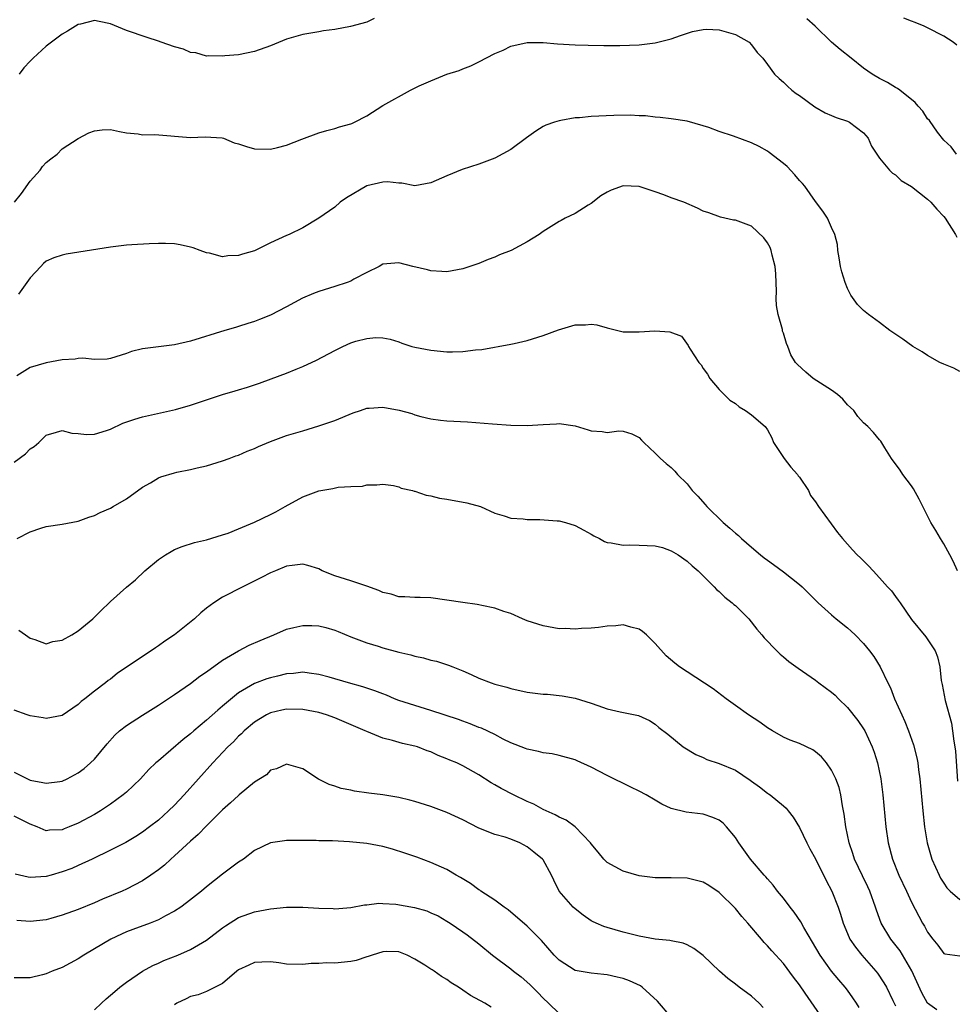
# Model space of a CAD drawing. Units: inches. Extents: x 2556000 to 2559000, y 1512000 to 1515000.
# Drawn here: x 2556478 to 2556595, y 1512125 to 1512248 of the extents above; entities that cross this region are included whole.
import ezdxf

# ---------------------------------------------------------------- set-up
doc = ezdxf.new("R2010")
doc.units = ezdxf.units.IN
doc.header["$MEASUREMENT"] = 0
doc.layers.add('LD25561512_2ft', color=41, linetype='Continuous')

msp = doc.modelspace()

# ---------------------------------------------------------------- linework, layer by layer
at = {"layer": 'LD25561512_2ft'}
for points, elevation in [([(2556521.94, 1512247.94), (2556521, 1512247.48), (2556518.95, 1512246.95), (2556517, 1512246.57), (2556515.61, 1512246.39), (2556515, 1512246.28), (2556513, 1512245.96), (2556511, 1512245.37), (2556509, 1512244.54), (2556507, 1512243.81), (2556505, 1512243.43), (2556503.27, 1512243.27), (2556503, 1512243.23), (2556501.29, 1512243.29), (2556501, 1512243.26), (2556499.66, 1512243.66), (2556499, 1512243.72), (2556498.11, 1512244.11), (2556497, 1512244.42), (2556495.34, 1512245), (2556495, 1512245.14), (2556493.59, 1512245.59), (2556491, 1512246.47), (2556489, 1512247.28), (2556487.59, 1512247.59), (2556487, 1512247.7), (2556485.26, 1512247.26), (2556485, 1512247.18), (2556483.65, 1512246.35), (2556483, 1512246), (2556481, 1512244.48), (2556479.37, 1512243), (2556479, 1512242.64), (2556478.22, 1512241.78), (2556477.62, 1512241)], 8978), ([(2556594.58, 1512231), (2556593.92, 1512231.92), (2556593, 1512232.77), (2556592.23, 1512233.77), (2556591.21, 1512235.21), (2556591, 1512235.43), (2556590.39, 1512236.39), (2556589.8, 1512237), (2556589.45, 1512237.45), (2556587.52, 1512239), (2556587.22, 1512239.22), (2556587, 1512239.33), (2556585.97, 1512239.97), (2556585, 1512240.44), (2556584.06, 1512241), (2556583, 1512241.76), (2556581.47, 1512243), (2556580.07, 1512244.07), (2556579, 1512245), (2556576.97, 1512247), (2556575.92, 1512247.92)], 8978), ([(2556594.64, 1512244.64), (2556594.17, 1512245), (2556593, 1512245.76), (2556591, 1512246.8), (2556590.57, 1512247), (2556589.44, 1512247.44), (2556589, 1512247.63), (2556588.01, 1512248.01)], 8976), ([(2556477.04, 1512225), (2556477.9, 1512226.1), (2556479, 1512227.64), (2556480.22, 1512229), (2556480.53, 1512229.47), (2556481, 1512229.99), (2556481.57, 1512230.43), (2556482.34, 1512231), (2556483, 1512231.67), (2556485, 1512232.98), (2556486.31, 1512233.69), (2556487, 1512233.94), (2556487.97, 1512234.03), (2556489, 1512234.07), (2556490.14, 1512233.86), (2556491, 1512233.66), (2556492.47, 1512233.53), (2556493, 1512233.42), (2556494.55, 1512233.45), (2556499, 1512233.08), (2556500.82, 1512233.18), (2556502.96, 1512233.04), (2556503.13, 1512233), (2556504.44, 1512232.44), (2556505, 1512232.32), (2556505.97, 1512231.97), (2556507, 1512231.69), (2556509, 1512231.62), (2556509.85, 1512231.85), (2556511, 1512232.13), (2556512.89, 1512232.89), (2556515, 1512233.68), (2556516.02, 1512233.98), (2556517, 1512234.23), (2556517.59, 1512234.41), (2556519, 1512234.8), (2556519.14, 1512234.86), (2556519.47, 1512235), (2556521, 1512235.8), (2556523, 1512237.09), (2556526.44, 1512239), (2556527.54, 1512239.54), (2556529, 1512240.18), (2556531, 1512241), (2556532.55, 1512241.45), (2556533, 1512241.68), (2556533.98, 1512242.02), (2556535, 1512242.52), (2556537, 1512243.57), (2556538.01, 1512244.01), (2556539, 1512244.49), (2556541, 1512244.95), (2556543, 1512244.96), (2556544.8, 1512244.8), (2556547, 1512244.66), (2556548.61, 1512244.61), (2556550.59, 1512244.59), (2556552.59, 1512244.59), (2556555, 1512244.68), (2556557, 1512244.91), (2556559, 1512245.42), (2556560.16, 1512245.84), (2556561.67, 1512246.33), (2556563, 1512246.58), (2556563.4, 1512246.6), (2556565, 1512246.53), (2556567, 1512245.95), (2556568.71, 1512245), (2556569, 1512244.67), (2556569.72, 1512243.72), (2556570.43, 1512243), (2556571, 1512242.21), (2556571.9, 1512241), (2556572.46, 1512240.46), (2556573, 1512240.02), (2556573.49, 1512239.49), (2556574.05, 1512239), (2556574.6, 1512238.6), (2556575, 1512238.32), (2556576.94, 1512236.94), (2556578.19, 1512236.19), (2556579, 1512235.85), (2556579.58, 1512235.58), (2556581, 1512235.12), (2556581.25, 1512235), (2556583, 1512233.68), (2556583.59, 1512233), (2556584.01, 1512232.01), (2556585, 1512230.51), (2556586.24, 1512229), (2556586.62, 1512228.62), (2556587, 1512228.42), (2556587.71, 1512227.71), (2556589, 1512226.96), (2556591, 1512225.38), (2556591.4, 1512225), (2556592.15, 1512224.15), (2556593, 1512223.23), (2556593.19, 1512223), (2556594.48, 1512221), (2556594.65, 1512220.65)], 8980), ([(2556595, 1512203.86), (2556594.28, 1512204.28), (2556593, 1512204.78), (2556592.53, 1512205), (2556591, 1512205.88), (2556590.33, 1512206.33), (2556589.15, 1512207), (2556587.92, 1512207.92), (2556586.28, 1512209), (2556585, 1512210.01), (2556583.61, 1512211), (2556583, 1512211.47), (2556582.24, 1512212.24), (2556581.4, 1512213.4), (2556581, 1512214.22), (2556580.71, 1512215), (2556580.3, 1512216.3), (2556580.13, 1512217), (2556579.94, 1512218.06), (2556579.8, 1512219), (2556579.73, 1512219.73), (2556579.42, 1512221), (2556579, 1512221.87), (2556578.48, 1512223), (2556577.9, 1512223.9), (2556577, 1512225.11), (2556575.66, 1512227), (2556575.36, 1512227.36), (2556575, 1512227.72), (2556574.44, 1512228.44), (2556573.45, 1512229.45), (2556573, 1512229.85), (2556571.23, 1512231.23), (2556571, 1512231.39), (2556569.96, 1512231.96), (2556569, 1512232.42), (2556566.76, 1512233.24), (2556565, 1512233.83), (2556563.68, 1512234.32), (2556563, 1512234.54), (2556561, 1512235.11), (2556559, 1512235.42), (2556557.6, 1512235.6), (2556557, 1512235.64), (2556555.79, 1512235.79), (2556555, 1512235.81), (2556553.87, 1512235.87), (2556551.84, 1512235.84), (2556549, 1512235.7), (2556547.56, 1512235.56), (2556547, 1512235.53), (2556545.21, 1512235.21), (2556545, 1512235.19), (2556544.41, 1512235), (2556543.36, 1512234.64), (2556543, 1512234.45), (2556542.1, 1512233.9), (2556540.94, 1512233.06), (2556539, 1512231.6), (2556537, 1512230.49), (2556535, 1512229.76), (2556532.91, 1512229.09), (2556531, 1512228.31), (2556529, 1512227.44), (2556527, 1512227.06), (2556525.37, 1512227.37), (2556525, 1512227.37), (2556523.57, 1512227.57), (2556523, 1512227.53), (2556521, 1512227.04), (2556518.45, 1512225.55), (2556517.7, 1512225), (2556517, 1512224.41), (2556515, 1512223), (2556513, 1512221.8), (2556511.32, 1512221), (2556511, 1512220.87), (2556509, 1512219.94), (2556507, 1512218.95), (2556505.48, 1512218.52), (2556505, 1512218.35), (2556503.68, 1512218.32), (2556503, 1512218.2), (2556501.37, 1512218.63), (2556501, 1512218.67), (2556500.19, 1512219), (2556499.32, 1512219.32), (2556499, 1512219.41), (2556497.7, 1512219.7), (2556497, 1512219.8), (2556495.86, 1512219.86), (2556495, 1512219.86), (2556493.83, 1512219.83), (2556491.69, 1512219.69), (2556491, 1512219.63), (2556489, 1512219.4), (2556483.49, 1512218.51), (2556483, 1512218.41), (2556481.94, 1512218.06), (2556481, 1512217.63), (2556480.66, 1512217.34), (2556480.32, 1512217), (2556479, 1512215.57), (2556477.54, 1512213.54)], 8982), ([(2556594.74, 1512179), (2556594.18, 1512180.18), (2556593.75, 1512181), (2556593, 1512182.37), (2556592.6, 1512183), (2556592.02, 1512184.02), (2556591.39, 1512185), (2556590.38, 1512187), (2556589.93, 1512187.93), (2556589.24, 1512189.24), (2556589, 1512189.61), (2556587.92, 1512191), (2556587.57, 1512191.57), (2556587, 1512192.34), (2556586.7, 1512192.7), (2556586.48, 1512193), (2556585.65, 1512194.35), (2556585.17, 1512195.17), (2556585, 1512195.32), (2556584.24, 1512196.24), (2556583.53, 1512197), (2556583, 1512197.47), (2556582.27, 1512198.27), (2556581.78, 1512199), (2556581.39, 1512199.39), (2556581, 1512199.72), (2556580.41, 1512200.4), (2556579.73, 1512201), (2556579, 1512201.53), (2556576.73, 1512203), (2556575.8, 1512203.8), (2556574.74, 1512204.74), (2556574.51, 1512205), (2556573.94, 1512205.94), (2556573.56, 1512207), (2556573.37, 1512207.37), (2556573, 1512208.64), (2556572.9, 1512208.9), (2556572.87, 1512209.13), (2556572.33, 1512211), (2556572.13, 1512212.13), (2556572.11, 1512213), (2556572.13, 1512213.87), (2556572.05, 1512216.05), (2556571.98, 1512217), (2556571.58, 1512218.41), (2556571.49, 1512219), (2556571.36, 1512219.36), (2556571, 1512219.95), (2556570.57, 1512220.57), (2556569, 1512222.01), (2556567, 1512222.76), (2556566.78, 1512222.78), (2556565.16, 1512223.16), (2556563.67, 1512223.67), (2556563, 1512223.9), (2556562.26, 1512224.26), (2556560.59, 1512225), (2556559, 1512225.57), (2556558.07, 1512225.93), (2556557, 1512226.3), (2556555, 1512226.96), (2556553, 1512227.04), (2556551.5, 1512226.5), (2556551, 1512226.28), (2556550.21, 1512225.79), (2556549, 1512224.86), (2556548.65, 1512224.65), (2556547, 1512223.59), (2556545.76, 1512223), (2556545.28, 1512222.72), (2556545, 1512222.6), (2556544.03, 1512221.97), (2556543, 1512221.36), (2556542.5, 1512221), (2556541, 1512220.07), (2556539.03, 1512219), (2556537.56, 1512218.44), (2556537, 1512218.15), (2556536.14, 1512217.86), (2556535, 1512217.35), (2556533, 1512216.69), (2556531, 1512216.32), (2556530.38, 1512216.38), (2556529, 1512216.44), (2556528.57, 1512216.57), (2556526.75, 1512217), (2556525, 1512217.46), (2556523, 1512217.26), (2556522.54, 1512217), (2556521, 1512216.23), (2556519.39, 1512215.39), (2556519, 1512215.17), (2556518.54, 1512215), (2556517, 1512214.49), (2556515, 1512213.86), (2556514.37, 1512213.63), (2556512.98, 1512213.02), (2556511, 1512211.94), (2556509, 1512210.9), (2556507.62, 1512210.38), (2556507, 1512210.1), (2556506.14, 1512209.86), (2556505, 1512209.48), (2556504.62, 1512209.38), (2556503.27, 1512209), (2556499, 1512207.68), (2556497, 1512207.22), (2556493, 1512206.69), (2556491.63, 1512206.37), (2556491, 1512206.13), (2556489, 1512205.5), (2556488.6, 1512205.4), (2556487, 1512205.38), (2556485.55, 1512205.55), (2556485, 1512205.48), (2556484.59, 1512205.41), (2556483, 1512205.34), (2556481, 1512204.95), (2556479, 1512204.36), (2556477.34, 1512203.34)], 8984), ([(2556477, 1512192.57), (2556478.4, 1512193.6), (2556479, 1512194.21), (2556479.49, 1512194.51), (2556480.07, 1512195), (2556481, 1512195.93), (2556482.28, 1512196.28), (2556483, 1512196.52), (2556484.18, 1512196.18), (2556485, 1512196.13), (2556486.02, 1512196.02), (2556487, 1512196.06), (2556488.52, 1512196.52), (2556489, 1512196.69), (2556490.57, 1512197.43), (2556492.06, 1512197.94), (2556493, 1512198.21), (2556497.13, 1512199.13), (2556499, 1512199.68), (2556502.99, 1512200.99), (2556504.56, 1512201.44), (2556505, 1512201.6), (2556506.1, 1512201.9), (2556507, 1512202.22), (2556507.6, 1512202.4), (2556509.06, 1512202.94), (2556511, 1512203.68), (2556512.17, 1512204.17), (2556513, 1512204.49), (2556514.73, 1512205.27), (2556517, 1512206.49), (2556518.02, 1512207), (2556519, 1512207.44), (2556519.64, 1512207.64), (2556521, 1512208), (2556522.13, 1512208.13), (2556523, 1512208.08), (2556523.91, 1512207.91), (2556525, 1512207.56), (2556525.39, 1512207.39), (2556526.62, 1512207), (2556527, 1512206.9), (2556529, 1512206.52), (2556531, 1512206.34), (2556531.68, 1512206.32), (2556533, 1512206.37), (2556534.58, 1512206.58), (2556535.37, 1512206.63), (2556539, 1512207.28), (2556539.38, 1512207.38), (2556541, 1512207.74), (2556543, 1512208.36), (2556544.92, 1512209.08), (2556547, 1512209.68), (2556548.29, 1512209.71), (2556549, 1512209.78), (2556549.71, 1512209.71), (2556551, 1512209.33), (2556553, 1512208.84), (2556555, 1512208.84), (2556556.96, 1512208.96), (2556558.84, 1512208.84), (2556560.28, 1512208.28), (2556561.13, 1512207.13), (2556561.16, 1512207), (2556561.35, 1512206.65), (2556562.46, 1512205), (2556562.72, 1512204.72), (2556563, 1512204.26), (2556563.52, 1512203.52), (2556563.83, 1512203), (2556565, 1512201.62), (2556565.61, 1512201), (2556566.31, 1512200.31), (2556567, 1512199.86), (2556567.47, 1512199.47), (2556568.27, 1512199), (2556569, 1512198.46), (2556570.73, 1512197), (2556571, 1512196.6), (2556571.57, 1512195.57), (2556571.78, 1512195), (2556573.1, 1512193), (2556573.93, 1512191.93), (2556574.77, 1512191), (2556574.85, 1512190.85), (2556575, 1512190.67), (2556576.11, 1512189), (2556576.38, 1512188.38), (2556577, 1512187.58), (2556577.39, 1512187), (2556579.75, 1512183.75), (2556580.37, 1512183), (2556581.62, 1512181.62), (2556582.22, 1512181), (2556582.62, 1512180.62), (2556583, 1512180.22), (2556583.62, 1512179.62), (2556584.18, 1512179), (2556585, 1512178.13), (2556585.97, 1512177), (2556586.48, 1512176.48), (2556587, 1512175.76), (2556587.34, 1512175.34), (2556587.55, 1512175), (2556589, 1512172.91), (2556590.76, 1512170.76), (2556591.93, 1512169), (2556592.24, 1512168.24), (2556592.5, 1512167), (2556592.7, 1512165.3), (2556592.81, 1512164.81), (2556593.19, 1512162.81), (2556593.97, 1512159.97), (2556594.12, 1512159), (2556594.27, 1512157.73), (2556594.4, 1512157), (2556594.46, 1512156.46), (2556594.72, 1512152.72)], 8986), ([(2556477.37, 1512183), (2556479, 1512183.86), (2556480.32, 1512184.32), (2556481, 1512184.5), (2556483, 1512184.79), (2556485, 1512185.17), (2556486.3, 1512185.7), (2556487, 1512185.88), (2556487.74, 1512186.26), (2556489, 1512186.8), (2556489.37, 1512187), (2556491, 1512187.96), (2556493, 1512189.43), (2556493.99, 1512189.99), (2556495, 1512190.6), (2556495.28, 1512190.72), (2556497, 1512191.24), (2556497.31, 1512191.31), (2556499, 1512191.63), (2556499.85, 1512191.85), (2556501, 1512192.09), (2556503, 1512192.7), (2556503.82, 1512193), (2556504.67, 1512193.33), (2556505, 1512193.42), (2556506.06, 1512193.94), (2556507, 1512194.25), (2556507.5, 1512194.5), (2556509, 1512195.12), (2556511, 1512195.87), (2556513, 1512196.48), (2556515, 1512197.07), (2556517, 1512197.74), (2556519.3, 1512198.7), (2556520.21, 1512199), (2556521, 1512199.3), (2556521.3, 1512199.3), (2556523, 1512199.44), (2556525.03, 1512199.03), (2556526.62, 1512198.62), (2556527, 1512198.46), (2556527.76, 1512198.24), (2556529, 1512197.97), (2556530.19, 1512197.81), (2556531, 1512197.73), (2556533.58, 1512197.58), (2556536.68, 1512197.32), (2556539, 1512197.17), (2556541, 1512197.13), (2556543, 1512197.26), (2556544.67, 1512197.33), (2556545, 1512197.37), (2556547, 1512197.07), (2556548.61, 1512196.61), (2556549, 1512196.48), (2556550.39, 1512196.39), (2556551, 1512196.27), (2556552.47, 1512196.47), (2556553, 1512196.42), (2556554.09, 1512196.09), (2556555, 1512195.64), (2556555.3, 1512195.3), (2556555.57, 1512195), (2556557, 1512193.66), (2556557.64, 1512193), (2556558.37, 1512192.37), (2556559, 1512191.89), (2556559.43, 1512191.44), (2556559.8, 1512191), (2556561, 1512189.83), (2556561.6, 1512189), (2556562.3, 1512188.3), (2556563.25, 1512187.25), (2556563.43, 1512187), (2556565.47, 1512185), (2556566.3, 1512184.3), (2556567, 1512183.67), (2556567.38, 1512183.38), (2556567.78, 1512183), (2556569, 1512181.92), (2556570.15, 1512181), (2556570.61, 1512180.61), (2556571, 1512180.3), (2556571.78, 1512179.78), (2556573, 1512178.85), (2556575, 1512177.28), (2556575.32, 1512177), (2556576.17, 1512176.17), (2556577, 1512175.31), (2556577.33, 1512175), (2556579, 1512173.49), (2556579.58, 1512173), (2556581, 1512171.88), (2556581.46, 1512171.46), (2556581.94, 1512171), (2556583, 1512169.93), (2556583.75, 1512169), (2556584.28, 1512168.28), (2556585.08, 1512167), (2556586.04, 1512165), (2556586.36, 1512164.36), (2556586.87, 1512163), (2556587.76, 1512161), (2556588.16, 1512160.16), (2556588.61, 1512159), (2556589.24, 1512157.24), (2556589.65, 1512155.65), (2556589.77, 1512155), (2556589.86, 1512154.13), (2556590.03, 1512153), (2556590.38, 1512149), (2556590.59, 1512147), (2556590.93, 1512145), (2556591.53, 1512143), (2556592.42, 1512141), (2556592.61, 1512140.61), (2556593, 1512139.99), (2556593.4, 1512139.4), (2556593.8, 1512139), (2556595, 1512137.96)], 8988), ([(2556477.59, 1512171.59), (2556478.39, 1512171), (2556479, 1512170.59), (2556479.57, 1512170.43), (2556481, 1512169.87), (2556481.83, 1512170.17), (2556483, 1512170.33), (2556484.2, 1512171), (2556485, 1512171.48), (2556486.83, 1512173), (2556487.91, 1512174.09), (2556488.86, 1512175), (2556489, 1512175.15), (2556491, 1512176.96), (2556492.12, 1512177.88), (2556493.31, 1512179), (2556495, 1512180.39), (2556495.88, 1512181), (2556496.59, 1512181.41), (2556497, 1512181.63), (2556497.98, 1512182.02), (2556499.49, 1512182.51), (2556501, 1512182.84), (2556503, 1512183.46), (2556503.7, 1512183.7), (2556505, 1512184.21), (2556507, 1512185.04), (2556509, 1512186.03), (2556509.64, 1512186.36), (2556510.83, 1512187), (2556513, 1512188.23), (2556515, 1512188.97), (2556516.75, 1512189.25), (2556517.45, 1512189.45), (2556519, 1512189.53), (2556520.46, 1512189.54), (2556521, 1512189.72), (2556522.27, 1512189.73), (2556523, 1512189.79), (2556524.35, 1512189.65), (2556525, 1512189.48), (2556525.31, 1512189.31), (2556526.69, 1512189), (2556526.93, 1512188.93), (2556527, 1512188.92), (2556528.42, 1512188.42), (2556529, 1512188.33), (2556530.07, 1512188.07), (2556531, 1512187.93), (2556533.49, 1512187.49), (2556535.2, 1512187), (2556537, 1512186.19), (2556538.15, 1512185.85), (2556539, 1512185.57), (2556540.53, 1512185.47), (2556541, 1512185.4), (2556542.59, 1512185.41), (2556544.76, 1512185.24), (2556545, 1512185.21), (2556545.79, 1512185), (2556547, 1512184.65), (2556548.08, 1512184.08), (2556549, 1512183.56), (2556549.35, 1512183.35), (2556550.04, 1512183), (2556550.65, 1512182.65), (2556551, 1512182.53), (2556551.51, 1512182.49), (2556553, 1512182.18), (2556553.77, 1512182.23), (2556555, 1512182.19), (2556557, 1512182.09), (2556557.89, 1512181.89), (2556559, 1512181.5), (2556559.86, 1512181), (2556561, 1512180.2), (2556561.61, 1512179.61), (2556562.34, 1512179), (2556563, 1512178.37), (2556564.34, 1512177), (2556564.66, 1512176.65), (2556565, 1512176.42), (2556565.7, 1512175.7), (2556566.61, 1512175), (2556566.8, 1512174.8), (2556567, 1512174.65), (2556568.67, 1512173), (2556569.7, 1512171.71), (2556570.31, 1512171), (2556570.61, 1512170.61), (2556572.17, 1512169), (2556572.59, 1512168.59), (2556573, 1512168.26), (2556573.67, 1512167.67), (2556574.82, 1512166.82), (2556577, 1512165.32), (2556577.4, 1512165), (2556579, 1512163.83), (2556579.44, 1512163.44), (2556579.86, 1512163), (2556581, 1512161.93), (2556582.29, 1512160.29), (2556583, 1512159.26), (2556583.15, 1512159), (2556584.09, 1512157), (2556584.34, 1512156.34), (2556584.76, 1512155), (2556585.16, 1512153), (2556585.4, 1512151), (2556585.76, 1512147), (2556586.06, 1512145), (2556586.6, 1512143), (2556587.42, 1512141), (2556588.37, 1512139), (2556589, 1512137.61), (2556589.88, 1512135.88), (2556590.37, 1512135), (2556590.61, 1512134.61), (2556591, 1512133.86), (2556591.64, 1512133), (2556592.25, 1512132.25), (2556593, 1512131.21), (2556593.16, 1512131.16), (2556595, 1512130.9)], 8990), ([(2556592.15, 1512124.15), (2556591, 1512125), (2556590.28, 1512126.28), (2556589.66, 1512127.66), (2556589.03, 1512129.03), (2556587.55, 1512131.55), (2556586.4, 1512133), (2556585.21, 1512135), (2556584.61, 1512136.61), (2556584.5, 1512137), (2556583.78, 1512139), (2556583.54, 1512139.54), (2556582.88, 1512140.88), (2556581.88, 1512143), (2556581.68, 1512143.68), (2556581.19, 1512145), (2556580.78, 1512147), (2556580.58, 1512148.58), (2556580.36, 1512149.64), (2556580.16, 1512151), (2556579.94, 1512151.94), (2556579.54, 1512153), (2556579, 1512154.1), (2556578.39, 1512155), (2556577.77, 1512155.77), (2556577, 1512156.4), (2556576.65, 1512156.65), (2556575, 1512157.42), (2556573.85, 1512157.85), (2556573, 1512158.2), (2556571.62, 1512159), (2556571, 1512159.38), (2556570.07, 1512160.07), (2556568.65, 1512161), (2556567, 1512162.16), (2556565.84, 1512163), (2556564.24, 1512164.24), (2556561, 1512166.39), (2556560.02, 1512167), (2556559.45, 1512167.45), (2556558.36, 1512168.36), (2556557, 1512169.9), (2556555.93, 1512171), (2556555.42, 1512171.42), (2556555, 1512171.7), (2556553.96, 1512171.96), (2556553, 1512172.23), (2556552.1, 1512172.1), (2556551, 1512172.08), (2556549.91, 1512171.91), (2556549, 1512171.83), (2556547.8, 1512171.8), (2556547, 1512171.72), (2556545.78, 1512171.78), (2556545, 1512171.76), (2556543, 1512172.11), (2556541, 1512172.76), (2556540.43, 1512173), (2556539, 1512173.65), (2556538.1, 1512173.9), (2556537, 1512174.34), (2556535.36, 1512174.64), (2556535, 1512174.75), (2556534.79, 1512174.79), (2556533, 1512175.02), (2556531, 1512175.33), (2556529, 1512175.6), (2556527.66, 1512175.66), (2556527, 1512175.66), (2556525.74, 1512175.74), (2556525, 1512175.74), (2556524.05, 1512176.05), (2556523, 1512176.29), (2556522.52, 1512176.52), (2556521, 1512177.07), (2556519, 1512177.73), (2556517, 1512178.36), (2556515.44, 1512179), (2556515, 1512179.22), (2556513.65, 1512179.65), (2556513, 1512179.82), (2556511.67, 1512179.67), (2556511, 1512179.56), (2556509.62, 1512179), (2556509, 1512178.74), (2556507.86, 1512178.14), (2556505.54, 1512177), (2556503, 1512175.7), (2556501.92, 1512175), (2556501, 1512174.33), (2556500.28, 1512173.72), (2556499.5, 1512173), (2556497, 1512171.01), (2556495.81, 1512170.19), (2556495, 1512169.6), (2556494.62, 1512169.38), (2556489.83, 1512166.17), (2556489, 1512165.47), (2556488.72, 1512165.28), (2556488.38, 1512165), (2556487, 1512163.97), (2556485.83, 1512163), (2556485.35, 1512162.65), (2556485, 1512162.31), (2556483, 1512160.91), (2556481, 1512160.53), (2556480.62, 1512160.62), (2556479, 1512160.87), (2556478.6, 1512161), (2556477, 1512161.59)], 8992), ([(2556477, 1512153.83), (2556478.64, 1512153), (2556479, 1512152.86), (2556480.56, 1512152.56), (2556481, 1512152.45), (2556482.68, 1512152.68), (2556483, 1512152.71), (2556483.6, 1512153), (2556485, 1512153.76), (2556485.71, 1512154.29), (2556486.54, 1512155), (2556487, 1512155.46), (2556488.61, 1512157.39), (2556489.55, 1512158.45), (2556490.15, 1512159), (2556491, 1512159.67), (2556493, 1512160.97), (2556495, 1512162.21), (2556497, 1512163.54), (2556499, 1512164.91), (2556500.18, 1512165.82), (2556501, 1512166.36), (2556503, 1512167.82), (2556505, 1512169), (2556506.31, 1512169.69), (2556507.71, 1512170.29), (2556509.41, 1512171), (2556511, 1512171.69), (2556511.89, 1512171.89), (2556513, 1512172.17), (2556514.15, 1512172.15), (2556515, 1512172.11), (2556515.9, 1512171.9), (2556517, 1512171.56), (2556517.41, 1512171.41), (2556519, 1512170.76), (2556521, 1512170), (2556522.44, 1512169.56), (2556523, 1512169.36), (2556525, 1512168.83), (2556526.5, 1512168.5), (2556527, 1512168.33), (2556528.1, 1512168.1), (2556529, 1512167.83), (2556529.69, 1512167.69), (2556531.22, 1512167.22), (2556531.72, 1512167), (2556533, 1512166.5), (2556534.04, 1512166.04), (2556535, 1512165.59), (2556536.52, 1512165), (2556537, 1512164.84), (2556538.46, 1512164.46), (2556539, 1512164.29), (2556541, 1512163.85), (2556543, 1512163.6), (2556543.57, 1512163.57), (2556545.39, 1512163.39), (2556547, 1512163.08), (2556549, 1512162.48), (2556549.84, 1512162.16), (2556551, 1512161.77), (2556552.63, 1512161.37), (2556554.91, 1512160.91), (2556556.28, 1512160.28), (2556557, 1512159.82), (2556557.44, 1512159.44), (2556558.58, 1512158.58), (2556560.49, 1512157), (2556562.06, 1512156.06), (2556563, 1512155.66), (2556563.44, 1512155.44), (2556565, 1512154.93), (2556567, 1512154.11), (2556568.86, 1512152.86), (2556569, 1512152.74), (2556570.02, 1512152.02), (2556571, 1512151.21), (2556571.14, 1512151.14), (2556571.34, 1512151), (2556573, 1512149.62), (2556573.33, 1512149.33), (2556573.58, 1512149), (2556574.22, 1512148.22), (2556575, 1512146.93), (2556575.92, 1512145), (2556576.29, 1512144.29), (2556577, 1512143.03), (2556578.33, 1512140.33), (2556579.03, 1512139), (2556579.83, 1512137), (2556580.13, 1512136.13), (2556580.47, 1512135), (2556581.2, 1512133.2), (2556581.3, 1512133), (2556581.98, 1512131.98), (2556582.77, 1512131), (2556584.54, 1512129), (2556584.75, 1512128.75), (2556585.55, 1512127.55), (2556585.86, 1512127), (2556586.65, 1512125.35), (2556587, 1512124.66)], 8994), ([(2556582.46, 1512124.46), (2556582.14, 1512125), (2556581.68, 1512125.68), (2556581, 1512126.61), (2556580.7, 1512127), (2556579.91, 1512127.91), (2556579, 1512129.01), (2556577.57, 1512131), (2556576.63, 1512132.63), (2556575.54, 1512134.46), (2556575.17, 1512135.17), (2556574.36, 1512136.36), (2556573.84, 1512137), (2556573, 1512138.12), (2556572.28, 1512139), (2556571.73, 1512139.73), (2556571, 1512140.51), (2556570.79, 1512140.79), (2556570.59, 1512141), (2556568.9, 1512143), (2556567.45, 1512145), (2556567, 1512145.69), (2556565.91, 1512147), (2556565.47, 1512147.47), (2556565, 1512147.85), (2556564.2, 1512148.2), (2556563, 1512148.6), (2556560.87, 1512148.87), (2556559, 1512149.32), (2556557.84, 1512149.84), (2556557, 1512150.33), (2556555.89, 1512151), (2556555, 1512151.48), (2556553.96, 1512151.96), (2556551, 1512153.41), (2556549, 1512154.46), (2556547.25, 1512155.25), (2556547, 1512155.38), (2556545, 1512155.94), (2556544.12, 1512156.12), (2556543, 1512156.26), (2556542.43, 1512156.43), (2556541, 1512156.7), (2556540.8, 1512156.8), (2556539, 1512157.51), (2556538.02, 1512157.98), (2556537, 1512158.53), (2556535.32, 1512159.32), (2556535, 1512159.43), (2556533.89, 1512159.89), (2556533, 1512160.21), (2556532.44, 1512160.44), (2556529, 1512161.55), (2556527, 1512162.15), (2556525, 1512162.8), (2556524.47, 1512163), (2556523.45, 1512163.45), (2556523, 1512163.61), (2556522.02, 1512164.02), (2556521, 1512164.33), (2556520.51, 1512164.51), (2556518.73, 1512165), (2556516.3, 1512165.7), (2556515, 1512166.05), (2556513.81, 1512166.19), (2556513, 1512166.31), (2556511.85, 1512166.15), (2556511, 1512166.11), (2556509.85, 1512165.85), (2556509, 1512165.63), (2556508.52, 1512165.48), (2556507, 1512164.92), (2556505, 1512163.74), (2556503.48, 1512162.52), (2556503, 1512162.08), (2556502.4, 1512161.6), (2556501, 1512160.33), (2556499.41, 1512159), (2556499, 1512158.63), (2556498.08, 1512157.92), (2556495, 1512155.28), (2556494.68, 1512155), (2556493.82, 1512154.18), (2556492.77, 1512153), (2556491, 1512151.35), (2556490.58, 1512151), (2556489, 1512149.84), (2556488.5, 1512149.5), (2556487.75, 1512149), (2556487, 1512148.56), (2556485, 1512147.46), (2556483.87, 1512147), (2556483.24, 1512146.76), (2556483, 1512146.65), (2556481.39, 1512146.61), (2556481, 1512146.53), (2556479.88, 1512147), (2556479, 1512147.35), (2556477.91, 1512147.91), (2556477, 1512148.37)], 8996), ([(2556577.97, 1512123), (2556575.73, 1512126.27), (2556575, 1512127.31), (2556574.26, 1512128.26), (2556573, 1512129.94), (2556571.54, 1512131.54), (2556571, 1512132.18), (2556570.59, 1512132.59), (2556570.26, 1512133), (2556568.56, 1512135), (2556567.82, 1512135.82), (2556567, 1512136.83), (2556565, 1512138.83), (2556563.69, 1512139.69), (2556563, 1512140.1), (2556561, 1512140.59), (2556559, 1512140.64), (2556558.63, 1512140.63), (2556557, 1512140.65), (2556556.68, 1512140.68), (2556555, 1512140.89), (2556553, 1512141.48), (2556551, 1512142.58), (2556550.78, 1512142.78), (2556550.58, 1512143), (2556549.87, 1512143.87), (2556549, 1512144.89), (2556548.92, 1512145), (2556547, 1512147), (2556545.87, 1512147.87), (2556545, 1512148.24), (2556544.53, 1512148.53), (2556543, 1512149.2), (2556541.84, 1512149.84), (2556541, 1512150.18), (2556539.33, 1512151), (2556537.79, 1512151.79), (2556537, 1512152.26), (2556536.51, 1512152.51), (2556535, 1512153.51), (2556533, 1512154.65), (2556532.22, 1512155), (2556531.36, 1512155.36), (2556531, 1512155.52), (2556529.92, 1512155.92), (2556529, 1512156.37), (2556528.52, 1512156.52), (2556527.33, 1512157), (2556527, 1512157.1), (2556525.44, 1512157.44), (2556524.22, 1512157.78), (2556523, 1512158.08), (2556521, 1512158.91), (2556520.82, 1512159), (2556517, 1512160.63), (2556515.99, 1512161), (2556515, 1512161.3), (2556513, 1512161.68), (2556511, 1512161.7), (2556510.42, 1512161.58), (2556509, 1512161.25), (2556508.5, 1512161), (2556507, 1512160.09), (2556505.7, 1512159), (2556505.35, 1512158.65), (2556505, 1512158.33), (2556504.35, 1512157.65), (2556503.67, 1512157), (2556501.8, 1512155), (2556498.22, 1512151), (2556497, 1512149.71), (2556496.27, 1512149), (2556495, 1512147.86), (2556493.89, 1512147), (2556493, 1512146.36), (2556492.18, 1512145.82), (2556490.92, 1512145.08), (2556489, 1512144.09), (2556486.74, 1512143), (2556485, 1512142.18), (2556484.19, 1512141.81), (2556483, 1512141.38), (2556481.62, 1512141), (2556481, 1512140.83), (2556479, 1512140.71), (2556478.74, 1512140.74), (2556477.1, 1512141.1)], 8998), ([(2556570.47, 1512124.47), (2556569.97, 1512125), (2556569, 1512125.87), (2556567.47, 1512127), (2556567, 1512127.39), (2556566.07, 1512128.07), (2556565.01, 1512129), (2556563, 1512130.96), (2556561.82, 1512131.82), (2556561, 1512132.28), (2556560.5, 1512132.5), (2556559, 1512132.79), (2556558.84, 1512132.84), (2556556.99, 1512133.01), (2556555, 1512133.37), (2556553, 1512133.86), (2556551, 1512134.45), (2556550.58, 1512134.58), (2556549.62, 1512135), (2556549.19, 1512135.19), (2556549, 1512135.3), (2556548, 1512136), (2556547, 1512136.77), (2556546.75, 1512137), (2556545.03, 1512139), (2556544.34, 1512140.34), (2556544.05, 1512141), (2556543, 1512142.91), (2556542.94, 1512143), (2556541.87, 1512143.87), (2556541, 1512144.54), (2556540.11, 1512145), (2556539, 1512145.47), (2556538.29, 1512145.71), (2556537, 1512146.08), (2556535, 1512146.85), (2556533, 1512147.88), (2556531, 1512148.82), (2556529, 1512149.56), (2556527, 1512150.18), (2556526.36, 1512150.36), (2556525, 1512150.69), (2556523, 1512151.03), (2556521.24, 1512151.24), (2556519.48, 1512151.48), (2556519, 1512151.6), (2556517.82, 1512151.82), (2556517, 1512152.1), (2556516.3, 1512152.3), (2556514.97, 1512152.97), (2556513, 1512154.27), (2556511, 1512154.85), (2556509.73, 1512154.27), (2556509, 1512154.08), (2556508.47, 1512153.53), (2556507, 1512152.59), (2556505.09, 1512151), (2556505, 1512150.94), (2556504, 1512150), (2556503, 1512149.14), (2556501, 1512147.14), (2556499.95, 1512146.05), (2556499, 1512145.22), (2556497, 1512143.39), (2556496.53, 1512143), (2556495.75, 1512142.25), (2556495, 1512141.66), (2556494.07, 1512141), (2556493, 1512140.28), (2556491, 1512139.24), (2556490.48, 1512139), (2556488.03, 1512137.97), (2556487, 1512137.52), (2556485, 1512136.71), (2556483, 1512135.98), (2556481.57, 1512135.57), (2556481, 1512135.41), (2556479, 1512135.19), (2556477.33, 1512135.33)], 9000), ([(2556559, 1512123.27), (2556557.27, 1512125.27), (2556555.36, 1512127), (2556555.15, 1512127.15), (2556553.8, 1512127.8), (2556553, 1512128.07), (2556552.25, 1512128.25), (2556551, 1512128.55), (2556550.57, 1512128.57), (2556549, 1512128.76), (2556548.77, 1512128.77), (2556547, 1512129.08), (2556545, 1512130.36), (2556544.4, 1512131), (2556542.82, 1512132.82), (2556541.82, 1512133.82), (2556541, 1512134.6), (2556538.65, 1512136.65), (2556538.16, 1512137), (2556537, 1512137.88), (2556535.23, 1512139), (2556535.1, 1512139.1), (2556535, 1512139.15), (2556533.94, 1512139.94), (2556532.7, 1512140.7), (2556532.14, 1512141), (2556531, 1512141.69), (2556529, 1512142.58), (2556527.23, 1512143.23), (2556525.74, 1512143.74), (2556524.23, 1512144.23), (2556523, 1512144.56), (2556521, 1512144.94), (2556518.85, 1512145.15), (2556516.74, 1512145.26), (2556515, 1512145.28), (2556514.69, 1512145.31), (2556513, 1512145.31), (2556512.67, 1512145.33), (2556511, 1512145.3), (2556510.72, 1512145.28), (2556509, 1512145.01), (2556507, 1512144.05), (2556505.62, 1512143), (2556505, 1512142.61), (2556503, 1512141.11), (2556501, 1512139.53), (2556500.39, 1512139), (2556498.49, 1512137.51), (2556497.8, 1512137), (2556497, 1512136.47), (2556495.9, 1512135.9), (2556495, 1512135.41), (2556493.98, 1512135), (2556491.8, 1512134.2), (2556491, 1512133.89), (2556490.38, 1512133.62), (2556489.05, 1512133), (2556487, 1512131.77), (2556485.67, 1512131), (2556485, 1512130.55), (2556483, 1512129.47), (2556481.72, 1512129), (2556481, 1512128.67), (2556480.55, 1512128.55), (2556479, 1512128.18), (2556478.16, 1512128.16), (2556477, 1512128.16)], 9002), ([(2556487, 1512124.16), (2556487.89, 1512125), (2556488.47, 1512125.53), (2556489.55, 1512126.45), (2556490.2, 1512127), (2556491, 1512127.62), (2556493, 1512128.98), (2556494.3, 1512129.7), (2556495, 1512129.99), (2556495.69, 1512130.31), (2556497.4, 1512131), (2556499, 1512131.69), (2556501, 1512132.87), (2556503, 1512134.41), (2556503.35, 1512134.65), (2556505, 1512135.7), (2556507, 1512136.42), (2556509, 1512136.79), (2556511, 1512136.99), (2556513, 1512136.99), (2556515, 1512136.87), (2556516.82, 1512136.82), (2556517, 1512136.8), (2556519, 1512136.95), (2556520.73, 1512137.27), (2556521, 1512137.28), (2556522.52, 1512137.48), (2556523, 1512137.44), (2556524.62, 1512137.38), (2556526.96, 1512136.96), (2556528.51, 1512136.51), (2556529, 1512136.3), (2556529.89, 1512135.89), (2556531, 1512135.26), (2556531.41, 1512135), (2556533, 1512133.92), (2556533.53, 1512133.53), (2556535, 1512132.39), (2556536.69, 1512131), (2556539, 1512129.27), (2556539.32, 1512129), (2556540.27, 1512128.27), (2556541.35, 1512127.35), (2556541.67, 1512127), (2556542.34, 1512126.34), (2556543, 1512125.64), (2556543.68, 1512125), (2556545, 1512123.72)], 9004), ([(2556536.51, 1512124.51), (2556535.73, 1512125), (2556533.94, 1512125.94), (2556533, 1512126.64), (2556532.45, 1512127), (2556531.53, 1512127.53), (2556531, 1512127.96), (2556530.32, 1512128.32), (2556529.41, 1512129), (2556529.15, 1512129.15), (2556529, 1512129.26), (2556528.24, 1512129.76), (2556527, 1512130.51), (2556526.03, 1512131), (2556525, 1512131.4), (2556523.44, 1512131.44), (2556523, 1512131.42), (2556521.67, 1512131), (2556521.19, 1512130.81), (2556521, 1512130.79), (2556519.67, 1512130.33), (2556519, 1512130.2), (2556517, 1512130), (2556515.98, 1512130.02), (2556515, 1512129.95), (2556514.05, 1512129.95), (2556513, 1512129.84), (2556511, 1512129.88), (2556510.04, 1512130.04), (2556509, 1512130.16), (2556507.89, 1512130.11), (2556507, 1512130.09), (2556506.27, 1512129.73), (2556505, 1512129.15), (2556504.8, 1512129), (2556503, 1512127.44), (2556501, 1512126.47), (2556499.97, 1512126.03), (2556499, 1512125.82), (2556498.47, 1512125.53), (2556497.3, 1512125), (2556497, 1512124.8)], 9006)]:
    msp.add_lwpolyline(points, dxfattribs=dict(at, elevation=elevation))

doc.saveas('drawing.dxf')
